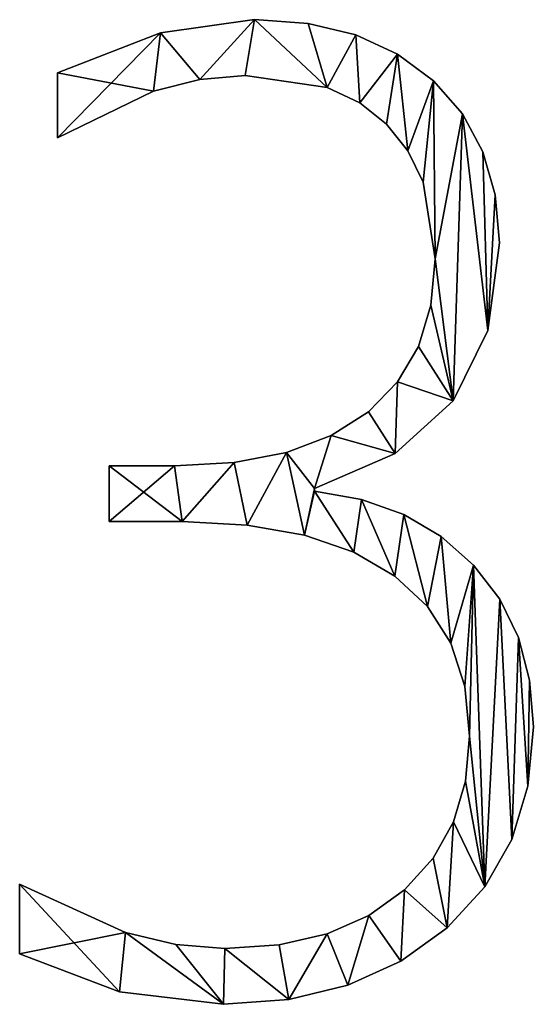
# Model space of a CAD drawing. Extents: x 0.8 to 36.6, y -17.7 to 23.
# Drawn here: x 12.1 to 14.3, y -6.4 to -2.2 of the extents above; entities that cross this region are included whole.
import ezdxf

# ---------------------------------------------------------------- set-up
doc = ezdxf.new("R2010")
doc.units = 0
doc.header["$MEASUREMENT"] = 0
doc.layers.get('0').update_dxf_attribs({"color": 13, "linetype": 'CONTINUOUS'})

# ---------------------------------------------------------------- blocks, each defined once
blk = doc.blocks.new('KRH3605U')
for p, q in [((32.765, 11.936), (32.765, 11.936, 1)), ((33.413, 11.889), (33.413, 11.889, 1)), ((31.624, 11.775), (31.624, 11.775, 1)), ((33.991, 11.751), (33.991, 11.751, 1)), ((34.498, 11.519), (34.498, 11.519, 1)), ((30.374, 10.503), (30.374, 11.292)), ((30.374, 10.503, 1), (30.374, 11.292, 1)), ((30.374, 11.292), (30.374, 11.292, 1)), ((32.652, 11.26), (32.652, 11.26, 1)), ((32.102, 11.212), (32.102, 11.212, 1)), ((33.644, 11.112), (33.644, 11.112, 1)), ((34.934, 11.195), (34.934, 11.195, 1)), ((31.539, 11.07), (31.539, 11.07, 1)), ((34.039, 10.927), (34.039, 10.927, 1)), ((35.284, 10.795), (35.284, 10.795, 1)), ((34.366, 10.668), (34.366, 10.668, 1)), ((30.374, 10.503), (30.374, 10.503, 1)), ((34.623, 10.344), (34.623, 10.344, 1)), ((35.534, 10.334), (35.534, 10.334, 1)), ((34.807, 9.965), (34.807, 9.965, 1)), ((35.684, 9.813), (35.684, 9.813, 1)), ((35.734, 9.231), (35.734, 9.231, 1)), ((34.954, 9.038), (34.954, 9.038, 1)), ((34.903, 8.473), (34.903, 8.473, 1)), ((35.594, 8.167), (35.594, 8.167, 1)), ((34.752, 7.975), (34.752, 7.975, 1)), ((34.499, 7.545), (34.499, 7.545, 1)), ((35.173, 7.316), (35.173, 7.316, 1)), ((34.145, 7.183), (34.145, 7.183, 1)), ((33.694, 6.896), (33.694, 6.896, 1)), ((33.152, 6.691), (33.152, 6.691, 1)), ((32.517, 6.568), (32.517, 6.568, 1)), ((34.471, 6.678), (34.471, 6.678, 1)), ((31.002, 5.851), (31.002, 6.527)), ((31.002, 5.851, 1), (31.002, 6.527, 1)), ((31.002, 6.527), (31.002, 6.527, 1)), ((31.791, 6.527), (31.791, 6.527, 1)), ((33.489, 6.254), (33.489, 6.221)), ((33.489, 6.254, 1), (33.489, 6.221, 1)), ((33.489, 6.254), (33.489, 6.254, 1)), ((33.489, 6.221), (33.489, 6.221, 1)), ((34.062, 6.12), (34.062, 6.12, 1)), ((31.002, 5.851), (31.002, 5.851, 1)), ((31.887, 5.851), (31.887, 5.851, 1)), ((34.575, 5.937), (34.575, 5.937, 1)), ((32.676, 5.81), (32.676, 5.81, 1)), ((33.369, 5.686), (33.369, 5.686, 1)), ((35.028, 5.671), (35.028, 5.671, 1)), ((33.966, 5.48), (33.966, 5.48, 1)), ((35.421, 5.324), (35.421, 5.324, 1)), ((34.467, 5.191), (34.467, 5.191, 1)), ((35.737, 4.91), (35.737, 4.91, 1)), ((34.863, 4.822), (34.863, 4.822, 1)), ((35.964, 4.446), (35.964, 4.446, 1)), ((35.146, 4.376), (35.146, 4.376, 1)), ((35.316, 3.853), (35.316, 3.853, 1)), ((36.1, 3.93), (36.1, 3.93, 1)), ((36.145, 3.364), (36.145, 3.364, 1)), ((35.372, 3.252), (35.372, 3.252, 1)), ((35.323, 2.703), (35.323, 2.703, 1)), ((36.079, 2.644), (36.079, 2.644, 1)), ((35.175, 2.21), (35.175, 2.21, 1)), ((35.883, 1.998), (35.883, 1.998, 1)), ((34.929, 1.772), (34.929, 1.772, 1)), ((29.915, 0.612), (29.915, 1.457)), ((29.915, 0.612, 1), (29.915, 1.457, 1)), ((29.915, 1.457), (29.915, 1.457, 1)), ((34.584, 1.388), (34.584, 1.388, 1)), ((35.556, 1.425), (35.556, 1.425, 1)), ((34.151, 1.077), (34.151, 1.077, 1)), ((31.197, 0.871), (31.197, 0.871, 1)), ((33.644, 0.854), (33.644, 0.854, 1)), ((35.099, 0.926), (35.099, 0.926, 1)), ((31.809, 0.725), (31.809, 0.725, 1)), ((33.061, 0.721), (33.061, 0.721, 1)), ((29.915, 0.612), (29.915, 0.612, 1)), ((32.402, 0.676), (32.402, 0.676, 1)), ((34.537, 0.521), (34.537, 0.521, 1)), ((31.125, 0.153), (31.125, 0.153, 1)), ((33.897, 0.231), (33.897, 0.231, 1)), ((32.386, 0), (32.386, 0, 1)), ((33.181, 0.058), (33.181, 0.058, 1))]:
    blk.add_line(p, q)
for points in [[(30.374, 11.292, 0), (31.624, 11.775, 0), (32.765, 11.936, 0), (33.413, 11.889, 0), (33.991, 11.751, 0), (34.498, 11.519, 0), (34.934, 11.195, 0), (35.284, 10.795, 0), (35.534, 10.334, 0), (35.684, 9.813, 0), (35.734, 9.231, 0), (35.594, 8.167, 0), (35.173, 7.316, 0), (34.471, 6.678, 0), (33.489, 6.254, 0)], [(30.374, 11.292, 1), (31.624, 11.775, 1), (32.765, 11.936, 1), (33.413, 11.889, 1), (33.991, 11.751, 1), (34.498, 11.519, 1), (34.934, 11.195, 1), (35.284, 10.795, 1), (35.534, 10.334, 1), (35.684, 9.813, 1), (35.734, 9.231, 1), (35.594, 8.167, 1), (35.173, 7.316, 1), (34.471, 6.678, 1), (33.489, 6.254, 1)], [(31.002, 6.527, 0), (31.791, 6.527, 0), (32.517, 6.568, 0), (33.152, 6.691, 0), (33.694, 6.896, 0), (34.145, 7.183, 0), (34.499, 7.545, 0), (34.752, 7.975, 0), (34.903, 8.473, 0), (34.954, 9.038, 0), (34.807, 9.965, 0), (34.623, 10.344, 0), (34.366, 10.668, 0), (34.039, 10.927, 0), (33.644, 11.112, 0), (32.652, 11.26, 0), (32.102, 11.212, 0), (31.539, 11.07, 0), (30.374, 10.503, 0)], [(31.002, 6.527, 1), (31.791, 6.527, 1), (32.517, 6.568, 1), (33.152, 6.691, 1), (33.694, 6.896, 1), (34.145, 7.183, 1), (34.499, 7.545, 1), (34.752, 7.975, 1), (34.903, 8.473, 1), (34.954, 9.038, 1), (34.807, 9.965, 1), (34.623, 10.344, 1), (34.366, 10.668, 1), (34.039, 10.927, 1), (33.644, 11.112, 1), (32.652, 11.26, 1), (32.102, 11.212, 1), (31.539, 11.07, 1), (30.374, 10.503, 1)], [(33.489, 6.221, 0), (34.062, 6.12, 0), (34.575, 5.937, 0), (35.028, 5.671, 0), (35.421, 5.324, 0), (35.737, 4.91, 0), (35.964, 4.446, 0), (36.1, 3.93, 0), (36.145, 3.364, 0), (36.079, 2.644, 0), (35.883, 1.998, 0), (35.556, 1.425, 0), (35.099, 0.926, 0), (34.537, 0.521, 0), (33.897, 0.231, 0), (33.181, 0.058, 0), (32.386, 0, 0), (31.125, 0.153, 0), (29.915, 0.612, 0)], [(33.489, 6.221, 1), (34.062, 6.12, 1), (34.575, 5.937, 1), (35.028, 5.671, 1), (35.421, 5.324, 1), (35.737, 4.91, 1), (35.964, 4.446, 1), (36.1, 3.93, 1), (36.145, 3.364, 1), (36.079, 2.644, 1), (35.883, 1.998, 1), (35.556, 1.425, 1), (35.099, 0.926, 1), (34.537, 0.521, 1), (33.897, 0.231, 1), (33.181, 0.058, 1), (32.386, 0, 1), (31.125, 0.153, 1), (29.915, 0.612, 1)], [(29.915, 1.457, 0), (31.197, 0.871, 0), (31.809, 0.725, 0), (32.402, 0.676, 0), (33.061, 0.721, 0), (33.644, 0.854, 0), (34.151, 1.077, 0), (34.584, 1.388, 0), (34.929, 1.772, 0), (35.175, 2.21, 0), (35.323, 2.703, 0), (35.372, 3.252, 0), (35.316, 3.853, 0), (35.146, 4.376, 0), (34.863, 4.822, 0), (34.467, 5.191, 0), (33.966, 5.48, 0), (33.369, 5.686, 0), (32.676, 5.81, 0), (31.887, 5.851, 0), (31.002, 5.851, 0)], [(29.915, 1.457, 1), (31.197, 0.871, 1), (31.809, 0.725, 1), (32.402, 0.676, 1), (33.061, 0.721, 1), (33.644, 0.854, 1), (34.151, 1.077, 1), (34.584, 1.388, 1), (34.929, 1.772, 1), (35.175, 2.21, 1), (35.323, 2.703, 1), (35.372, 3.252, 1), (35.316, 3.853, 1), (35.146, 4.376, 1), (34.863, 4.822, 1), (34.467, 5.191, 1), (33.966, 5.48, 1), (33.369, 5.686, 1), (32.676, 5.81, 1), (31.887, 5.851, 1), (31.002, 5.851, 1)]]:
    blk.add_polyline3d(points)
mesh = blk.add_polyface()
corners = [(31.624, 11.775), (30.374, 10.503), (30.374, 11.292), (31.539, 11.07), (32.102, 11.212), (32.765, 11.936), (32.652, 11.26), (33.644, 11.112), (33.413, 11.889), (33.991, 11.751), (34.039, 10.927), (34.498, 11.519), (34.366, 10.668), (34.623, 10.344), (34.934, 11.195), (34.807, 9.965), (34.954, 9.038), (35.284, 10.795), (35.173, 7.316), (35.594, 8.167), (35.534, 10.334), (35.684, 9.813), (35.734, 9.231), (31.791, 6.527), (31.002, 5.851), (31.002, 6.527), (31.887, 5.851), (32.517, 6.568), (32.676, 5.81), (33.152, 6.691), (33.369, 5.686), (33.489, 6.254), (33.694, 6.896), (34.471, 6.678), (34.145, 7.183), (34.499, 7.545), (34.752, 7.975), (34.903, 8.473), (33.489, 6.221), (33.966, 5.48), (34.062, 6.12), (34.467, 5.191), (34.575, 5.937), (34.863, 4.822), (35.028, 5.671), (35.146, 4.376), (35.421, 5.324), (35.316, 3.853), (35.372, 3.252), (31.197, 0.871), (29.915, 0.612), (29.915, 1.457), (31.125, 0.153), (32.386, 0), (31.809, 0.725), (32.402, 0.676), (33.181, 0.058), (33.061, 0.721), (33.644, 0.854), (33.897, 0.231), (34.151, 1.077), (34.537, 0.521), (34.584, 1.388), (35.099, 0.926), (34.929, 1.772), (35.175, 2.21), (35.556, 1.425), (35.323, 2.703), (35.737, 4.91), (35.883, 1.998), (35.964, 4.446), (36.079, 2.644), (36.1, 3.93), (36.145, 3.364)]
mesh.append_faces([[corners[k] for k in face] for face in [(0, 1, 2), (19, 21, 22), (23, 24, 25), (49, 50, 51), (71, 72, 73)]], dxfattribs={"vtx0": -1})
mesh.append_faces([[corners[k] for k in face] for face in [(1, 0, 3), (3, 0, 4), (4, 5, 6), (6, 5, 7), (7, 9, 10), (10, 11, 12), (12, 11, 13), (13, 14, 15), (15, 14, 16), (18, 17, 19), (24, 23, 26), (26, 27, 28), (28, 29, 30), (31, 32, 33), (33, 35, 18), (30, 38, 39), (38, 30, 31), (39, 40, 41), (41, 42, 43), (43, 44, 45), (45, 46, 47), (47, 46, 48), (50, 49, 52), (52, 49, 53), (53, 55, 56), (56, 58, 59), (59, 60, 61), (61, 62, 63), (63, 65, 66), (66, 68, 69), (69, 70, 71)]], dxfattribs={"vtx0": -1, "vtx1": -1})
mesh.append_faces([[corners[k] for k in face] for face in [(16, 17, 18), (30, 29, 31), (66, 48, 46)]], dxfattribs={"vtx0": -1, "vtx1": -1, "vtx2": -1})
mesh.append_faces([[corners[k] for k in face] for face in [(4, 0, 5), (7, 5, 8), (7, 8, 9), (10, 9, 11), (13, 11, 14), (16, 14, 17), (19, 17, 20), (19, 20, 21), (26, 23, 27), (28, 27, 29), (31, 29, 32), (33, 32, 34), (33, 34, 35), (18, 35, 36), (18, 36, 37), (18, 37, 16), (39, 38, 40), (41, 40, 42), (43, 42, 44), (45, 44, 46), (53, 49, 54), (53, 54, 55), (56, 55, 57), (56, 57, 58), (59, 58, 60), (61, 60, 62), (63, 62, 64), (63, 64, 65), (66, 65, 67), (66, 67, 48), (66, 46, 68), (69, 68, 70), (71, 70, 72)]], dxfattribs={"vtx0": -1, "vtx2": -1})
mesh = blk.add_polyface()
corners = [(31.125, 0.153, 1), (29.915, 1.457, 1), (29.915, 0.612, 1), (31.197, 0.871, 1), (32.386, 0, 1), (31.809, 0.725, 1), (32.402, 0.676, 1), (33.181, 0.058, 1), (33.061, 0.721, 1), (33.644, 0.854, 1), (33.897, 0.231, 1), (34.151, 1.077, 1), (34.537, 0.521, 1), (34.584, 1.388, 1), (35.099, 0.926, 1), (34.929, 1.772, 1), (35.175, 2.21, 1), (35.556, 1.425, 1), (35.323, 2.703, 1), (35.372, 3.252, 1), (35.421, 5.324, 1), (35.737, 4.91, 1), (35.883, 1.998, 1), (35.964, 4.446, 1), (36.079, 2.644, 1), (36.1, 3.93, 1), (36.145, 3.364, 1), (33.966, 5.48, 1), (33.489, 6.221, 1), (33.369, 5.686, 1), (34.062, 6.12, 1), (34.467, 5.191, 1), (34.575, 5.937, 1), (34.863, 4.822, 1), (35.028, 5.671, 1), (35.146, 4.376, 1), (35.316, 3.853, 1), (31.887, 5.851, 1), (31.002, 6.527, 1), (31.002, 5.851, 1), (31.791, 6.527, 1), (32.517, 6.568, 1), (32.676, 5.81, 1), (33.152, 6.691, 1), (33.489, 6.254, 1), (33.694, 6.896, 1), (34.471, 6.678, 1), (34.145, 7.183, 1), (34.499, 7.545, 1), (35.173, 7.316, 1), (34.752, 7.975, 1), (34.903, 8.473, 1), (34.954, 9.038, 1), (31.539, 11.07, 1), (30.374, 11.292, 1), (30.374, 10.503, 1), (31.624, 11.775, 1), (32.102, 11.212, 1), (32.765, 11.936, 1), (32.652, 11.26, 1), (33.644, 11.112, 1), (33.413, 11.889, 1), (33.991, 11.751, 1), (34.039, 10.927, 1), (34.498, 11.519, 1), (34.366, 10.668, 1), (34.623, 10.344, 1), (34.934, 11.195, 1), (34.807, 9.965, 1), (35.284, 10.795, 1), (35.594, 8.167, 1), (35.534, 10.334, 1), (35.684, 9.813, 1), (35.734, 9.231, 1)]
mesh.append_faces([[corners[k] for k in face] for face in [(0, 1, 2), (25, 24, 26), (37, 38, 39), (53, 54, 55), (72, 70, 73)]], dxfattribs={"vtx0": -1})
mesh.append_faces([[corners[k] for k in face] for face in [(1, 0, 3), (3, 4, 5), (5, 4, 6), (6, 7, 8), (8, 7, 9), (9, 10, 11), (11, 12, 13), (13, 14, 15), (15, 14, 16), (16, 17, 18), (18, 17, 19), (20, 17, 21), (21, 22, 23), (23, 24, 25), (27, 28, 29), (28, 27, 30), (30, 31, 32), (32, 33, 34), (34, 35, 20), (38, 37, 40), (40, 37, 41), (41, 42, 43), (43, 44, 45), (44, 29, 28), (45, 46, 47), (47, 46, 48), (48, 49, 50), (50, 49, 51), (51, 49, 52), (54, 53, 56), (56, 57, 58), (58, 60, 61), (61, 60, 62), (62, 63, 64), (64, 66, 67), (67, 52, 69), (69, 70, 71), (71, 70, 72)]], dxfattribs={"vtx0": -1, "vtx1": -1})
mesh.append_faces([[corners[k] for k in face] for face in [(19, 17, 20), (43, 29, 44), (69, 52, 49)]], dxfattribs={"vtx0": -1, "vtx1": -1, "vtx2": -1})
mesh.append_faces([[corners[k] for k in face] for face in [(3, 0, 4), (6, 4, 7), (9, 7, 10), (11, 10, 12), (13, 12, 14), (16, 14, 17), (21, 17, 22), (23, 22, 24), (30, 27, 31), (32, 31, 33), (34, 33, 35), (20, 35, 36), (20, 36, 19), (41, 37, 42), (43, 42, 29), (45, 44, 46), (48, 46, 49), (56, 53, 57), (58, 57, 59), (58, 59, 60), (62, 60, 63), (64, 63, 65), (64, 65, 66), (67, 66, 68), (67, 68, 52), (69, 49, 70)]], dxfattribs={"vtx0": -1, "vtx2": -1})
mesh = blk.add_polyface()
corners = [(31.624, 11.775, 1), (32.765, 11.936), (31.624, 11.775), (32.765, 11.936, 1)]
mesh.append_faces([[corners[k] for k in face] for face in [(0, 1, 2), (1, 0, 3)]], dxfattribs={"vtx0": -1})
mesh = blk.add_polyface()
corners = [(32.765, 11.936, 1), (33.413, 11.889), (32.765, 11.936), (33.413, 11.889, 1)]
mesh.append_faces([[corners[k] for k in face] for face in [(0, 1, 2), (1, 0, 3)]], dxfattribs={"vtx0": -1})
mesh = blk.add_polyface()
corners = [(33.413, 11.889, 1), (33.991, 11.751), (33.413, 11.889), (33.991, 11.751, 1)]
mesh.append_faces([[corners[k] for k in face] for face in [(0, 1, 2), (1, 0, 3)]], dxfattribs={"vtx0": -1})
mesh = blk.add_polyface()
corners = [(30.374, 11.292, 1), (31.624, 11.775), (30.374, 11.292), (31.624, 11.775, 1)]
mesh.append_faces([[corners[k] for k in face] for face in [(0, 1, 2), (1, 0, 3)]], dxfattribs={"vtx0": -1})
mesh = blk.add_polyface()
corners = [(33.991, 11.751, 1), (34.498, 11.519), (33.991, 11.751), (34.498, 11.519, 1)]
mesh.append_faces([[corners[k] for k in face] for face in [(0, 1, 2), (1, 0, 3)]], dxfattribs={"vtx0": -1})
mesh = blk.add_polyface()
corners = [(34.498, 11.519, 1), (34.934, 11.195), (34.498, 11.519), (34.934, 11.195, 1)]
mesh.append_faces([[corners[k] for k in face] for face in [(0, 1, 2), (1, 0, 3)]], dxfattribs={"vtx0": -1})
mesh = blk.add_polyface()
corners = [(30.374, 11.292, 1), (30.374, 10.503), (30.374, 10.503, 1), (30.374, 11.292)]
mesh.append_faces([[corners[k] for k in face] for face in [(0, 1, 2), (1, 0, 3)]], dxfattribs={"vtx0": -1})
mesh = blk.add_polyface()
corners = [(32.652, 11.26, 1), (32.102, 11.212), (32.652, 11.26), (32.102, 11.212, 1)]
mesh.append_faces([[corners[k] for k in face] for face in [(0, 1, 2), (1, 0, 3)]], dxfattribs={"vtx0": -1})
mesh = blk.add_polyface()
corners = [(33.644, 11.112, 1), (32.652, 11.26), (33.644, 11.112), (32.652, 11.26, 1)]
mesh.append_faces([[corners[k] for k in face] for face in [(0, 1, 2), (1, 0, 3)]], dxfattribs={"vtx0": -1})
mesh = blk.add_polyface()
corners = [(32.102, 11.212, 1), (31.539, 11.07), (32.102, 11.212), (31.539, 11.07, 1)]
mesh.append_faces([[corners[k] for k in face] for face in [(0, 1, 2), (1, 0, 3)]], dxfattribs={"vtx0": -1})
mesh = blk.add_polyface()
corners = [(34.039, 10.927, 1), (33.644, 11.112), (34.039, 10.927), (33.644, 11.112, 1)]
mesh.append_faces([[corners[k] for k in face] for face in [(0, 1, 2), (1, 0, 3)]], dxfattribs={"vtx0": -1})
mesh = blk.add_polyface()
corners = [(34.934, 11.195), (35.284, 10.795, 1), (35.284, 10.795), (34.934, 11.195, 1)]
mesh.append_faces([[corners[k] for k in face] for face in [(0, 1, 2), (1, 0, 3)]], dxfattribs={"vtx0": -1})
mesh = blk.add_polyface()
corners = [(31.539, 11.07, 1), (30.374, 10.503), (31.539, 11.07), (30.374, 10.503, 1)]
mesh.append_faces([[corners[k] for k in face] for face in [(0, 1, 2), (1, 0, 3)]], dxfattribs={"vtx0": -1})
mesh = blk.add_polyface()
corners = [(34.366, 10.668, 1), (34.039, 10.927), (34.366, 10.668), (34.039, 10.927, 1)]
mesh.append_faces([[corners[k] for k in face] for face in [(0, 1, 2), (1, 0, 3)]], dxfattribs={"vtx0": -1})
mesh = blk.add_polyface()
corners = [(35.284, 10.795), (35.534, 10.334, 1), (35.534, 10.334), (35.284, 10.795, 1)]
mesh.append_faces([[corners[k] for k in face] for face in [(0, 1, 2), (1, 0, 3)]], dxfattribs={"vtx0": -1})
mesh = blk.add_polyface()
corners = [(34.366, 10.668, 1), (34.623, 10.344), (34.623, 10.344, 1), (34.366, 10.668)]
mesh.append_faces([[corners[k] for k in face] for face in [(0, 1, 2), (1, 0, 3)]], dxfattribs={"vtx0": -1})
mesh = blk.add_polyface()
corners = [(34.623, 10.344, 1), (34.807, 9.965), (34.807, 9.965, 1), (34.623, 10.344)]
mesh.append_faces([[corners[k] for k in face] for face in [(0, 1, 2), (1, 0, 3)]], dxfattribs={"vtx0": -1})
mesh = blk.add_polyface()
corners = [(35.534, 10.334), (35.684, 9.813, 1), (35.684, 9.813), (35.534, 10.334, 1)]
mesh.append_faces([[corners[k] for k in face] for face in [(0, 1, 2), (1, 0, 3)]], dxfattribs={"vtx0": -1})
mesh = blk.add_polyface()
corners = [(34.807, 9.965, 1), (34.954, 9.038), (34.954, 9.038, 1), (34.807, 9.965)]
mesh.append_faces([[corners[k] for k in face] for face in [(0, 1, 2), (1, 0, 3)]], dxfattribs={"vtx0": -1})
mesh = blk.add_polyface()
corners = [(35.684, 9.813), (35.734, 9.231, 1), (35.734, 9.231), (35.684, 9.813, 1)]
mesh.append_faces([[corners[k] for k in face] for face in [(0, 1, 2), (1, 0, 3)]], dxfattribs={"vtx0": -1})
mesh = blk.add_polyface()
corners = [(35.734, 9.231), (35.594, 8.167, 1), (35.594, 8.167), (35.734, 9.231, 1)]
mesh.append_faces([[corners[k] for k in face] for face in [(0, 1, 2), (1, 0, 3)]], dxfattribs={"vtx0": -1})
mesh = blk.add_polyface()
corners = [(34.954, 9.038, 1), (34.903, 8.473), (34.903, 8.473, 1), (34.954, 9.038)]
mesh.append_faces([[corners[k] for k in face] for face in [(0, 1, 2), (1, 0, 3)]], dxfattribs={"vtx0": -1})
mesh = blk.add_polyface()
corners = [(34.903, 8.473, 1), (34.752, 7.975), (34.752, 7.975, 1), (34.903, 8.473)]
mesh.append_faces([[corners[k] for k in face] for face in [(0, 1, 2), (1, 0, 3)]], dxfattribs={"vtx0": -1})
mesh = blk.add_polyface()
corners = [(35.594, 8.167), (35.173, 7.316, 1), (35.173, 7.316), (35.594, 8.167, 1)]
mesh.append_faces([[corners[k] for k in face] for face in [(0, 1, 2), (1, 0, 3)]], dxfattribs={"vtx0": -1})
mesh = blk.add_polyface()
corners = [(34.752, 7.975, 1), (34.499, 7.545), (34.499, 7.545, 1), (34.752, 7.975)]
mesh.append_faces([[corners[k] for k in face] for face in [(0, 1, 2), (1, 0, 3)]], dxfattribs={"vtx0": -1})
mesh = blk.add_polyface()
corners = [(34.499, 7.545, 1), (34.145, 7.183), (34.145, 7.183, 1), (34.499, 7.545)]
mesh.append_faces([[corners[k] for k in face] for face in [(0, 1, 2), (1, 0, 3)]], dxfattribs={"vtx0": -1})
mesh = blk.add_polyface()
corners = [(35.173, 7.316, 1), (34.471, 6.678), (35.173, 7.316), (34.471, 6.678, 1)]
mesh.append_faces([[corners[k] for k in face] for face in [(0, 1, 2), (1, 0, 3)]], dxfattribs={"vtx0": -1})
mesh = blk.add_polyface()
corners = [(33.694, 6.896, 1), (34.145, 7.183), (33.694, 6.896), (34.145, 7.183, 1)]
mesh.append_faces([[corners[k] for k in face] for face in [(0, 1, 2), (1, 0, 3)]], dxfattribs={"vtx0": -1})
mesh = blk.add_polyface()
corners = [(33.152, 6.691, 1), (33.694, 6.896), (33.152, 6.691), (33.694, 6.896, 1)]
mesh.append_faces([[corners[k] for k in face] for face in [(0, 1, 2), (1, 0, 3)]], dxfattribs={"vtx0": -1})
mesh = blk.add_polyface()
corners = [(32.517, 6.568, 1), (33.152, 6.691), (32.517, 6.568), (33.152, 6.691, 1)]
mesh.append_faces([[corners[k] for k in face] for face in [(0, 1, 2), (1, 0, 3)]], dxfattribs={"vtx0": -1})
mesh = blk.add_polyface()
corners = [(31.791, 6.527, 1), (32.517, 6.568), (31.791, 6.527), (32.517, 6.568, 1)]
mesh.append_faces([[corners[k] for k in face] for face in [(0, 1, 2), (1, 0, 3)]], dxfattribs={"vtx0": -1})
mesh = blk.add_polyface()
corners = [(34.471, 6.678, 1), (33.489, 6.254), (34.471, 6.678), (33.489, 6.254, 1)]
mesh.append_faces([[corners[k] for k in face] for face in [(0, 1, 2), (1, 0, 3)]], dxfattribs={"vtx0": -1})
mesh = blk.add_polyface()
corners = [(31.002, 6.527, 1), (31.002, 5.851), (31.002, 5.851, 1), (31.002, 6.527)]
mesh.append_faces([[corners[k] for k in face] for face in [(0, 1, 2), (1, 0, 3)]], dxfattribs={"vtx0": -1})
mesh = blk.add_polyface()
corners = [(31.002, 6.527, 1), (31.791, 6.527), (31.002, 6.527), (31.791, 6.527, 1)]
mesh.append_faces([[corners[k] for k in face] for face in [(0, 1, 2), (1, 0, 3)]], dxfattribs={"vtx0": -1})
mesh = blk.add_polyface()
corners = [(33.489, 6.254), (33.489, 6.221, 1), (33.489, 6.221), (33.489, 6.254, 1)]
mesh.append_faces([[corners[k] for k in face] for face in [(0, 1, 2), (1, 0, 3)]], dxfattribs={"vtx0": -1})
mesh = blk.add_polyface()
corners = [(33.489, 6.221, 1), (34.062, 6.12), (33.489, 6.221), (34.062, 6.12, 1)]
mesh.append_faces([[corners[k] for k in face] for face in [(0, 1, 2), (1, 0, 3)]], dxfattribs={"vtx0": -1})
mesh = blk.add_polyface()
corners = [(34.062, 6.12, 1), (34.575, 5.937), (34.062, 6.12), (34.575, 5.937, 1)]
mesh.append_faces([[corners[k] for k in face] for face in [(0, 1, 2), (1, 0, 3)]], dxfattribs={"vtx0": -1})
mesh = blk.add_polyface()
corners = [(31.887, 5.851, 1), (31.002, 5.851), (31.887, 5.851), (31.002, 5.851, 1)]
mesh.append_faces([[corners[k] for k in face] for face in [(0, 1, 2), (1, 0, 3)]], dxfattribs={"vtx0": -1})
mesh = blk.add_polyface()
corners = [(32.676, 5.81, 1), (31.887, 5.851), (32.676, 5.81), (31.887, 5.851, 1)]
mesh.append_faces([[corners[k] for k in face] for face in [(0, 1, 2), (1, 0, 3)]], dxfattribs={"vtx0": -1})
mesh = blk.add_polyface()
corners = [(34.575, 5.937, 1), (35.028, 5.671), (34.575, 5.937), (35.028, 5.671, 1)]
mesh.append_faces([[corners[k] for k in face] for face in [(0, 1, 2), (1, 0, 3)]], dxfattribs={"vtx0": -1})
mesh = blk.add_polyface()
corners = [(33.369, 5.686, 1), (32.676, 5.81), (33.369, 5.686), (32.676, 5.81, 1)]
mesh.append_faces([[corners[k] for k in face] for face in [(0, 1, 2), (1, 0, 3)]], dxfattribs={"vtx0": -1})
mesh = blk.add_polyface()
corners = [(33.966, 5.48, 1), (33.369, 5.686), (33.966, 5.48), (33.369, 5.686, 1)]
mesh.append_faces([[corners[k] for k in face] for face in [(0, 1, 2), (1, 0, 3)]], dxfattribs={"vtx0": -1})
mesh = blk.add_polyface()
corners = [(35.028, 5.671, 1), (35.421, 5.324), (35.028, 5.671), (35.421, 5.324, 1)]
mesh.append_faces([[corners[k] for k in face] for face in [(0, 1, 2), (1, 0, 3)]], dxfattribs={"vtx0": -1})
mesh = blk.add_polyface()
corners = [(34.467, 5.191, 1), (33.966, 5.48), (34.467, 5.191), (33.966, 5.48, 1)]
mesh.append_faces([[corners[k] for k in face] for face in [(0, 1, 2), (1, 0, 3)]], dxfattribs={"vtx0": -1})
mesh = blk.add_polyface()
corners = [(35.421, 5.324), (35.737, 4.91, 1), (35.737, 4.91), (35.421, 5.324, 1)]
mesh.append_faces([[corners[k] for k in face] for face in [(0, 1, 2), (1, 0, 3)]], dxfattribs={"vtx0": -1})
mesh = blk.add_polyface()
corners = [(34.863, 4.822, 1), (34.467, 5.191), (34.863, 4.822), (34.467, 5.191, 1)]
mesh.append_faces([[corners[k] for k in face] for face in [(0, 1, 2), (1, 0, 3)]], dxfattribs={"vtx0": -1})
mesh = blk.add_polyface()
corners = [(35.737, 4.91), (35.964, 4.446, 1), (35.964, 4.446), (35.737, 4.91, 1)]
mesh.append_faces([[corners[k] for k in face] for face in [(0, 1, 2), (1, 0, 3)]], dxfattribs={"vtx0": -1})
mesh = blk.add_polyface()
corners = [(34.863, 4.822, 1), (35.146, 4.376), (35.146, 4.376, 1), (34.863, 4.822)]
mesh.append_faces([[corners[k] for k in face] for face in [(0, 1, 2), (1, 0, 3)]], dxfattribs={"vtx0": -1})
mesh = blk.add_polyface()
corners = [(35.964, 4.446), (36.1, 3.93, 1), (36.1, 3.93), (35.964, 4.446, 1)]
mesh.append_faces([[corners[k] for k in face] for face in [(0, 1, 2), (1, 0, 3)]], dxfattribs={"vtx0": -1})
mesh = blk.add_polyface()
corners = [(35.146, 4.376, 1), (35.316, 3.853), (35.316, 3.853, 1), (35.146, 4.376)]
mesh.append_faces([[corners[k] for k in face] for face in [(0, 1, 2), (1, 0, 3)]], dxfattribs={"vtx0": -1})
mesh = blk.add_polyface()
corners = [(35.316, 3.853, 1), (35.372, 3.252), (35.372, 3.252, 1), (35.316, 3.853)]
mesh.append_faces([[corners[k] for k in face] for face in [(0, 1, 2), (1, 0, 3)]], dxfattribs={"vtx0": -1})
mesh = blk.add_polyface()
corners = [(36.1, 3.93), (36.145, 3.364, 1), (36.145, 3.364), (36.1, 3.93, 1)]
mesh.append_faces([[corners[k] for k in face] for face in [(0, 1, 2), (1, 0, 3)]], dxfattribs={"vtx0": -1})
mesh = blk.add_polyface()
corners = [(36.145, 3.364), (36.079, 2.644, 1), (36.079, 2.644), (36.145, 3.364, 1)]
mesh.append_faces([[corners[k] for k in face] for face in [(0, 1, 2), (1, 0, 3)]], dxfattribs={"vtx0": -1})
mesh = blk.add_polyface()
corners = [(35.372, 3.252, 1), (35.323, 2.703), (35.323, 2.703, 1), (35.372, 3.252)]
mesh.append_faces([[corners[k] for k in face] for face in [(0, 1, 2), (1, 0, 3)]], dxfattribs={"vtx0": -1})
mesh = blk.add_polyface()
corners = [(35.323, 2.703, 1), (35.175, 2.21), (35.175, 2.21, 1), (35.323, 2.703)]
mesh.append_faces([[corners[k] for k in face] for face in [(0, 1, 2), (1, 0, 3)]], dxfattribs={"vtx0": -1})
mesh = blk.add_polyface()
corners = [(36.079, 2.644), (35.883, 1.998, 1), (35.883, 1.998), (36.079, 2.644, 1)]
mesh.append_faces([[corners[k] for k in face] for face in [(0, 1, 2), (1, 0, 3)]], dxfattribs={"vtx0": -1})
mesh = blk.add_polyface()
corners = [(35.175, 2.21, 1), (34.929, 1.772), (34.929, 1.772, 1), (35.175, 2.21)]
mesh.append_faces([[corners[k] for k in face] for face in [(0, 1, 2), (1, 0, 3)]], dxfattribs={"vtx0": -1})
mesh = blk.add_polyface()
corners = [(35.883, 1.998), (35.556, 1.425, 1), (35.556, 1.425), (35.883, 1.998, 1)]
mesh.append_faces([[corners[k] for k in face] for face in [(0, 1, 2), (1, 0, 3)]], dxfattribs={"vtx0": -1})
mesh = blk.add_polyface()
corners = [(34.929, 1.772, 1), (34.584, 1.388), (34.584, 1.388, 1), (34.929, 1.772)]
mesh.append_faces([[corners[k] for k in face] for face in [(0, 1, 2), (1, 0, 3)]], dxfattribs={"vtx0": -1})
mesh = blk.add_polyface()
corners = [(29.915, 1.457, 1), (29.915, 0.612), (29.915, 0.612, 1), (29.915, 1.457)]
mesh.append_faces([[corners[k] for k in face] for face in [(0, 1, 2), (1, 0, 3)]], dxfattribs={"vtx0": -1})
mesh = blk.add_polyface()
corners = [(29.915, 1.457, 1), (31.197, 0.871), (29.915, 1.457), (31.197, 0.871, 1)]
mesh.append_faces([[corners[k] for k in face] for face in [(0, 1, 2), (1, 0, 3)]], dxfattribs={"vtx0": -1})
mesh = blk.add_polyface()
corners = [(34.151, 1.077, 1), (34.584, 1.388), (34.151, 1.077), (34.584, 1.388, 1)]
mesh.append_faces([[corners[k] for k in face] for face in [(0, 1, 2), (1, 0, 3)]], dxfattribs={"vtx0": -1})
mesh = blk.add_polyface()
corners = [(35.556, 1.425), (35.099, 0.926, 1), (35.099, 0.926), (35.556, 1.425, 1)]
mesh.append_faces([[corners[k] for k in face] for face in [(0, 1, 2), (1, 0, 3)]], dxfattribs={"vtx0": -1})
mesh = blk.add_polyface()
corners = [(33.644, 0.854, 1), (34.151, 1.077), (33.644, 0.854), (34.151, 1.077, 1)]
mesh.append_faces([[corners[k] for k in face] for face in [(0, 1, 2), (1, 0, 3)]], dxfattribs={"vtx0": -1})
mesh = blk.add_polyface()
corners = [(31.197, 0.871, 1), (31.809, 0.725), (31.197, 0.871), (31.809, 0.725, 1)]
mesh.append_faces([[corners[k] for k in face] for face in [(0, 1, 2), (1, 0, 3)]], dxfattribs={"vtx0": -1})
mesh = blk.add_polyface()
corners = [(33.061, 0.721, 1), (33.644, 0.854), (33.061, 0.721), (33.644, 0.854, 1)]
mesh.append_faces([[corners[k] for k in face] for face in [(0, 1, 2), (1, 0, 3)]], dxfattribs={"vtx0": -1})
mesh = blk.add_polyface()
corners = [(35.099, 0.926, 1), (34.537, 0.521), (35.099, 0.926), (34.537, 0.521, 1)]
mesh.append_faces([[corners[k] for k in face] for face in [(0, 1, 2), (1, 0, 3)]], dxfattribs={"vtx0": -1})
mesh = blk.add_polyface()
corners = [(31.809, 0.725, 1), (32.402, 0.676), (31.809, 0.725), (32.402, 0.676, 1)]
mesh.append_faces([[corners[k] for k in face] for face in [(0, 1, 2), (1, 0, 3)]], dxfattribs={"vtx0": -1})
mesh = blk.add_polyface()
corners = [(32.402, 0.676, 1), (33.061, 0.721), (32.402, 0.676), (33.061, 0.721, 1)]
mesh.append_faces([[corners[k] for k in face] for face in [(0, 1, 2), (1, 0, 3)]], dxfattribs={"vtx0": -1})
mesh = blk.add_polyface()
corners = [(31.125, 0.153, 1), (29.915, 0.612), (31.125, 0.153), (29.915, 0.612, 1)]
mesh.append_faces([[corners[k] for k in face] for face in [(0, 1, 2), (1, 0, 3)]], dxfattribs={"vtx0": -1})
mesh = blk.add_polyface()
corners = [(34.537, 0.521, 1), (33.897, 0.231), (34.537, 0.521), (33.897, 0.231, 1)]
mesh.append_faces([[corners[k] for k in face] for face in [(0, 1, 2), (1, 0, 3)]], dxfattribs={"vtx0": -1})
mesh = blk.add_polyface()
corners = [(32.386, 0, 1), (31.125, 0.153), (32.386, 0), (31.125, 0.153, 1)]
mesh.append_faces([[corners[k] for k in face] for face in [(0, 1, 2), (1, 0, 3)]], dxfattribs={"vtx0": -1})
mesh = blk.add_polyface()
corners = [(33.897, 0.231, 1), (33.181, 0.058), (33.897, 0.231), (33.181, 0.058, 1)]
mesh.append_faces([[corners[k] for k in face] for face in [(0, 1, 2), (1, 0, 3)]], dxfattribs={"vtx0": -1})
mesh = blk.add_polyface()
corners = [(33.181, 0.058, 1), (32.386, 0), (33.181, 0.058), (32.386, 0, 1)]
mesh.append_faces([[corners[k] for k in face] for face in [(0, 1, 2), (1, 0, 3)]], dxfattribs={"vtx0": -1})

msp = doc.modelspace()

# ---------------------------------------------------------------- block references
at = {"xscale": 0.35, "yscale": 0.35, "zscale": 0.35}
msp.add_blockref('KRH3605U', (1.6248, -6.4052), dxfattribs=at)

doc.saveas('drawing.dxf')
